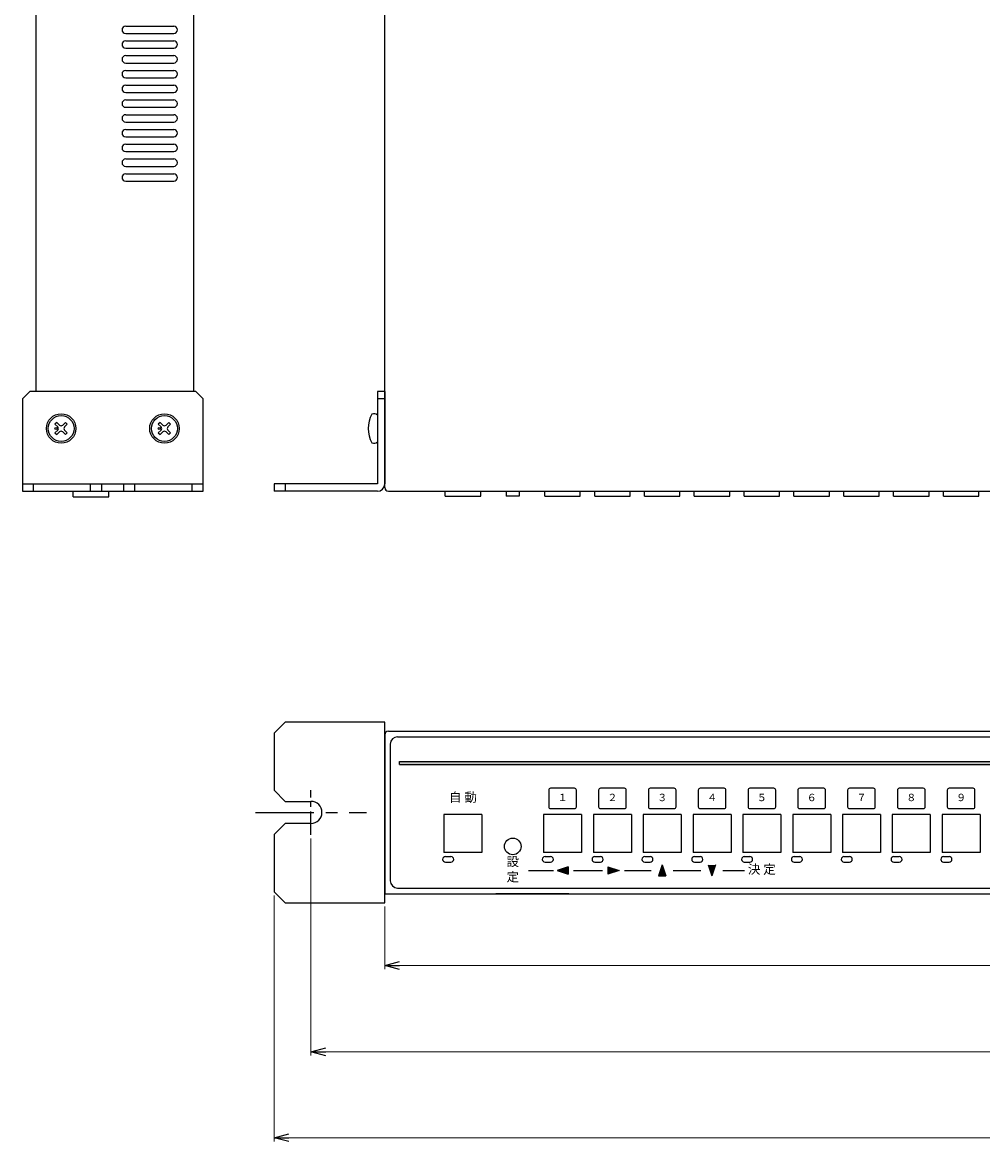
# Model space of a CAD drawing. Extents: x -306 to 340, y 117 to 722.
# Drawn here: x -306 to -46, y 117 to 420 of the extents above; entities that cross this region are included whole.
import ezdxf

# ---------------------------------------------------------------- set-up
doc = ezdxf.new("R2010")
doc.units = 0
doc.linetypes.add('CENTER', pattern=[50.8, 31.75, -6.35, 6.35, -6.35])
doc.layers.get('0').update_dxf_attribs({"linetype": 'CONTINUOUS'})
doc.layers.get('DEFPOINTS').update_dxf_attribs({"linetype": 'CONTINUOUS'})
for name, color, linetype in [('ear', 200, 'CONTINUOUS'), ('寸法', 7, 'CONTINUOUS'), ('本体', 7, 'CONTINUOUS')]:
    doc.layers.add(name, color=color, linetype=linetype)
doc.styles.add('MX_NOTE_STANDARD', font='txt.shx', dxfattribs={"height": 4.1656, "bigfont": 'extfont.shx'})
doc.styles.add('幅0.8高さ2.3', font='txt.shx', dxfattribs={"width": 0.8, "height": 2.3, "bigfont": 'extfont.shx'})
doc.dimstyles.new('ARTICS', dxfattribs={"dimtxt": 4.1656, "dimasz": 4, "dimexe": 1, "dimexo": 1, "dimgap": 1, "dimtad": 1, "dimtoh": 1, "dimdec": 1, "dimdsep": 46, "dimtxsty": 'MX_NOTE_STANDARD', "dimblk": 'OPEN30', "dimcen": 2.5, "dimclrt": 6, "dimadec": 0, "dimazin": 0, "dimtfac": 1, "dimtdec": 1, "dimtmove": 0, "dimatfit": 3, "dimldrblk": 'OPEN30', "dimfxl": 1, "dimtolj": 1, "dimtzin": 0, "dimlwd": 13, "dimlwe": 13, "dimarcsym": 0})

# ---------------------------------------------------------------- blocks, each defined once
blk = doc.blocks.new('_OPEN30')
at = {"color": 0, "linetype": 'ByBlock'}
for p, q in [((-1, 0.267949), (0, 0)), ((0, 0), (-1, -0.267949)), ((0, 0), (-1, 0))]:
    blk.add_line(p, q, dxfattribs=at)
blk = doc.blocks.new('*D31')
at = {"layer": 'DEFPOINTS', "color": 0, "linetype": 'Continuous'}
for p in [(-207.75, 181.76), (212.25, 181.76), (212.25, 164.79)]:
    blk.add_point(p, dxfattribs=at)
at = {"layer": '寸法', "color": 0, "linetype": 'Continuous', "lineweight": 13}
for p, q in [((-207.75, 180.76), (-207.75, 163.79)), ((212.25, 180.76), (212.25, 163.79)), ((-203.75, 164.79), (208.25, 164.79))]:
    blk.add_line(p, q, dxfattribs=at)
at = {"layer": '寸法', "color": 0, "linetype": 'Continuous', "lineweight": 13, "xscale": 4, "yscale": 4, "zscale": 4, "rotation": 180}
blk.add_blockref('_OPEN30', (-207.75, 164.79), dxfattribs=at)
at = {"layer": '寸法', "color": 0, "linetype": 'Continuous', "lineweight": 13, "xscale": 4, "yscale": 4, "zscale": 4}
blk.add_blockref('_OPEN30', (212.25, 164.79), dxfattribs=at)
at = {"layer": '寸法', "color": 6, "linetype": 'Continuous', "insert": (0.47, 169.79), "char_height": 8, "attachment_point": 5}
blk.add_mtext('\\A1;420', dxfattribs=at)
blk = doc.blocks.new('*D32')
at = {"layer": 'DEFPOINTS', "color": 0, "linetype": 'Continuous'}
for p in [(-227.75, 200.18), (232.25, 200.18), (232.25, 141.42)]:
    blk.add_point(p, dxfattribs=at)
at = {"layer": '寸法', "color": 0, "linetype": 'Continuous', "lineweight": 13}
for p, q in [((-227.75, 199.18), (-227.75, 140.42)), ((232.25, 199.18), (232.25, 140.42)), ((-223.75, 141.42), (228.25, 141.42))]:
    blk.add_line(p, q, dxfattribs=at)
at = {"layer": '寸法', "color": 0, "linetype": 'Continuous', "lineweight": 13, "xscale": 4, "yscale": 4, "zscale": 4, "rotation": 180}
blk.add_blockref('_OPEN30', (-227.75, 141.42), dxfattribs=at)
at = {"layer": '寸法', "color": 0, "linetype": 'Continuous', "lineweight": 13, "xscale": 4, "yscale": 4, "zscale": 4}
blk.add_blockref('_OPEN30', (232.25, 141.42), dxfattribs=at)
at = {"layer": '寸法', "color": 6, "linetype": 'Continuous', "insert": (0.55, 146.42), "char_height": 8, "attachment_point": 5}
blk.add_mtext('\\A1;460', dxfattribs=at)
blk = doc.blocks.new('*D33')
at = {"layer": 'DEFPOINTS', "color": 0, "linetype": 'Continuous'}
for p in [(-237.75, 184.76), (242.25, 184.76), (242.25, 118.17)]:
    blk.add_point(p, dxfattribs=at)
at = {"layer": '寸法', "color": 0, "linetype": 'Continuous', "lineweight": 13}
for p, q in [((-237.75, 183.76), (-237.75, 117.17)), ((242.25, 183.76), (242.25, 117.17)), ((-233.75, 118.17), (238.25, 118.17))]:
    blk.add_line(p, q, dxfattribs=at)
at = {"layer": '寸法', "color": 0, "linetype": 'Continuous', "lineweight": 13, "xscale": 4, "yscale": 4, "zscale": 4, "rotation": 180}
blk.add_blockref('_OPEN30', (-237.75, 118.17), dxfattribs=at)
at = {"layer": '寸法', "color": 0, "linetype": 'Continuous', "lineweight": 13, "xscale": 4, "yscale": 4, "zscale": 4}
blk.add_blockref('_OPEN30', (242.25, 118.17), dxfattribs=at)
at = {"layer": '寸法', "color": 6, "linetype": 'Continuous', "insert": (0.31, 123.17), "char_height": 8, "attachment_point": 5}
blk.add_mtext('\\A1;480', dxfattribs=at)

msp = doc.modelspace()

# ---------------------------------------------------------------- linework, layer by layer
at = {"layer": 'ear', "linetype": 'Continuous'}
for p, q in [((-209.75, 320.26), (-209.75, 295.26)), ((-207.75, 320.26), (-209.75, 320.26)), ((-207.75, 320.26), (-207.75, 295.26)), ((-207.75, 318.26), (-209.75, 318.26)), ((-209.75, 313.88), (-209.75, 306.65)), ((-296.61, 311.93), (-297.11, 311.43)), ((-297.11, 311.43), (-296.36, 310.69)), ((-296.36, 309.84), (-297.11, 309.1)), ((-296.61, 311.93), (-295.87, 311.18)), ((-295.87, 309.34), (-296.61, 308.6)), ((-294.28, 311.93), (-295.02, 311.18)), ((-295.02, 309.34), (-294.28, 308.6)), ((-293.78, 311.43), (-294.52, 310.69)), ((-294.52, 309.84), (-293.78, 309.1)), ((-294.28, 311.93), (-293.78, 311.43)), ((-268.61, 311.93), (-269.11, 311.43)), ((-269.11, 311.43), (-268.36, 310.69)), ((-268.36, 309.84), (-269.11, 309.1)), ((-268.61, 311.93), (-267.87, 311.18)), ((-267.87, 309.34), (-268.61, 308.6)), ((-266.28, 311.93), (-267.02, 311.18)), ((-267.02, 309.34), (-266.28, 308.6)), ((-265.78, 311.43), (-266.52, 310.69)), ((-266.52, 309.84), (-265.78, 309.1)), ((-266.28, 311.93), (-265.78, 311.43)), ((-297.11, 309.1), (-296.61, 308.6)), ((-293.78, 309.1), (-294.28, 308.6)), ((-269.11, 309.1), (-268.61, 308.6)), ((-265.78, 309.1), (-266.28, 308.6)), ((-305.94, 295.26), (-256.94, 295.26)), ((-302.94, 293.26), (-302.94, 295.26)), ((-287.44, 293.26), (-287.44, 295.26)), ((-284.44, 293.26), (-284.44, 295.26)), ((-278.44, 293.26), (-278.44, 295.26)), ((-275.44, 293.26), (-275.44, 295.26)), ((-259.94, 293.26), (-259.94, 295.26)), ((-209.75, 295.26), (-237.75, 295.26)), ((-237.75, 295.26), (-237.75, 293.26)), ((-234.75, 295.26), (-234.75, 293.26)), ((-209.75, 293.26), (-237.75, 293.26))]:
    msp.add_line(p, q, dxfattribs=at)
at = {"layer": 'ear', "color": 0, "linetype": 'CENTER', "ltscale": 0.2}
msp.add_line((-227.75, 200.18), (-227.75, 212.34), dxfattribs=at)
at = {"layer": 'ear', "color": 0, "linetype": 'CENTER', "ltscale": 0.5}
msp.add_line((-242.8, 206.26), (-212.7, 206.26), dxfattribs=at)
at = {"layer": 'ear', "linetype": 'Continuous'}
msp.add_lwpolyline([(-305.94, 293.26), (-256.94, 293.26), (-256.94, 318.26), (-258.94, 320.26), (-303.94, 320.26), (-305.94, 318.26)], close=True, dxfattribs=at)
msp.add_lwpolyline([(-227.75, 203.26), (-234.75, 203.26), (-237.75, 200.26), (-237.75, 184.76), (-234.75, 181.76), (-207.75, 181.76), (-207.75, 230.76), (-234.75, 230.76), (-237.75, 227.76), (-237.75, 212.26), (-234.75, 209.26), (-227.75, 209.26)], dxfattribs=at)
for centre, radius in [((-295.44, 310.26), 4), ((-295.44, 310.26), 3.5), ((-267.44, 310.26), 4), ((-267.44, 310.26), 3.5), ((-296.86, 310.26), 0.3), ((-268.86, 310.26), 0.3)]:
    msp.add_circle(centre, radius, dxfattribs=at)
for centre, radius, start, end in [((-204.25, 310.26), 8, 150.6373, 209.3834), ((-210.75, 312.76), 1.5, 48.2, 108.3332), ((-296.79, 310.26), 0.6, 315.0675, 44.9325), ((-295.44, 311.61), 0.6, 225.0675, 314.9325), ((-295.44, 308.92), 0.6, 45.0675, 134.9325), ((-294.1, 310.26), 0.6, 135.0675, 224.9325), ((-268.79, 310.26), 0.6, 315.0675, 44.9325), ((-267.44, 311.61), 0.6, 225.0675, 314.9325), ((-267.44, 308.92), 0.6, 45.0675, 134.9325), ((-266.1, 310.26), 0.6, 135.0675, 224.9325), ((-210.75, 307.76), 1.5, 251.6874, 311.8206), ((-209.75, 295.26), 2, 270, 0), ((-227.75, 206.26), 3, 270, 90)]:
    msp.add_arc(centre, radius, start, end, dxfattribs=at)
at = {"layer": '本体', "color": 84, "linetype": 'Continuous'}
for p, q in [((-302.24, 320.26), (-302.24, 592.26)), ((-259.44, 320.26), (-259.44, 593.26)), ((-207.75, 294.26), (-207.75, 593.26)), ((-277.94, 419.26), (-264.94, 419.26)), ((-277.94, 417.26), (-264.94, 417.26)), ((-277.94, 415.26), (-264.94, 415.26)), ((-277.94, 413.26), (-264.94, 413.26)), ((-277.94, 411.26), (-264.94, 411.26)), ((-277.94, 409.26), (-264.94, 409.26)), ((-277.94, 407.26), (-264.94, 407.26)), ((-277.94, 405.26), (-264.94, 405.26)), ((-277.94, 403.26), (-264.94, 403.26)), ((-277.94, 401.26), (-264.94, 401.26)), ((-277.94, 399.26), (-264.94, 399.26)), ((-277.94, 397.26), (-264.94, 397.26)), ((-277.94, 395.26), (-264.94, 395.26)), ((-277.94, 393.26), (-264.94, 393.26)), ((-277.94, 391.26), (-264.94, 391.26)), ((-277.94, 389.26), (-264.94, 389.26)), ((-277.94, 387.26), (-264.94, 387.26)), ((-277.94, 385.26), (-264.94, 385.26)), ((-277.94, 383.26), (-264.94, 383.26)), ((-277.94, 381.26), (-264.94, 381.26)), ((-277.94, 379.26), (-264.94, 379.26)), ((-277.94, 377.26), (-264.94, 377.26)), ((-292.14, 291.77), (-292.14, 293.26)), ((-292.14, 291.77), (-282.54, 291.77)), ((-282.54, 291.77), (-282.54, 293.26)), ((-206.75, 293.26), (211.25, 293.26)), ((-191.35, 291.96), (-191.35, 293.26)), ((-191.35, 291.96), (-181.75, 291.96)), ((-181.75, 291.96), (-181.75, 293.26)), ((-174.8, 293.26), (-174.8, 291.96)), ((-171.3, 291.96), (-174.8, 291.96)), ((-171.3, 293.26), (-171.3, 291.96)), ((-164.35, 291.96), (-164.35, 293.26)), ((-164.35, 291.96), (-154.75, 291.96)), ((-154.75, 291.96), (-154.75, 293.26)), ((-150.85, 291.96), (-150.85, 293.26)), ((-150.85, 291.96), (-141.25, 291.96)), ((-141.25, 291.96), (-141.25, 293.26)), ((-137.35, 291.96), (-137.35, 293.26)), ((-137.35, 291.96), (-127.75, 291.96)), ((-127.75, 291.96), (-127.75, 293.26)), ((-123.85, 291.96), (-123.85, 293.26)), ((-123.85, 291.96), (-114.25, 291.96)), ((-114.25, 291.96), (-114.25, 293.26)), ((-110.35, 291.96), (-110.35, 293.26)), ((-110.35, 291.96), (-100.75, 291.96)), ((-110.35, 291.96), (-100.75, 291.96)), ((-100.75, 291.96), (-100.75, 293.26)), ((-96.85, 291.96), (-96.85, 293.26)), ((-96.85, 291.96), (-87.25, 291.96)), ((-96.85, 291.96), (-87.25, 291.96)), ((-87.25, 291.96), (-87.25, 293.26)), ((-83.35, 291.96), (-83.35, 293.26)), ((-83.35, 291.96), (-73.75, 291.96)), ((-83.35, 291.96), (-73.75, 291.96)), ((-73.75, 291.96), (-73.75, 293.26)), ((-69.85, 291.96), (-69.85, 293.26)), ((-69.85, 291.96), (-60.25, 291.96)), ((-69.85, 291.96), (-60.25, 291.96)), ((-60.25, 291.96), (-60.25, 293.26)), ((-56.35, 291.96), (-56.35, 293.26)), ((-56.35, 291.96), (-46.75, 291.96)), ((-56.35, 291.96), (-46.75, 291.96)), ((-46.75, 291.96), (-46.75, 293.26)), ((-206.75, 228.26), (211.25, 228.26)), ((-207.75, 227.26), (-207.75, 184.26)), ((-206.25, 224.76), (-206.25, 187.76)), ((-204.25, 226.76), (208.75, 226.76)), ((-203.75, 220.06), (183.25, 220.06)), ((-203.75, 219.26), (183.25, 219.26)), ((-181.4, 205.71), (-191.7, 205.71)), ((-191.7, 205.71), (-191.7, 195.41)), ((-181.4, 205.71), (-181.4, 195.41)), ((-164.7, 205.71), (-164.7, 195.41)), ((-154.4, 205.71), (-164.7, 205.71)), ((-154.4, 205.71), (-154.4, 195.41)), ((-151.2, 205.71), (-151.2, 195.41)), ((-140.9, 205.71), (-151.2, 205.71)), ((-140.9, 205.71), (-140.9, 195.41)), ((-137.7, 205.71), (-137.7, 195.41)), ((-127.4, 205.71), (-137.7, 205.71)), ((-127.4, 205.71), (-127.4, 195.41)), ((-124.2, 205.71), (-124.2, 195.41)), ((-113.9, 205.71), (-124.2, 205.71)), ((-113.9, 205.71), (-113.9, 195.41)), ((-110.7, 205.71), (-110.7, 195.41)), ((-100.4, 205.71), (-110.7, 205.71)), ((-100.4, 205.71), (-100.4, 195.41)), ((-97.2, 205.71), (-97.2, 195.41)), ((-86.9, 205.71), (-97.2, 205.71)), ((-86.9, 205.71), (-86.9, 195.41)), ((-83.7, 205.71), (-83.7, 195.41)), ((-73.4, 205.71), (-83.7, 205.71)), ((-73.4, 205.71), (-73.4, 195.41)), ((-70.2, 205.71), (-70.2, 195.41)), ((-59.9, 205.71), (-70.2, 205.71)), ((-59.9, 205.71), (-59.9, 195.41)), ((-56.7, 205.71), (-56.7, 195.41)), ((-46.4, 205.71), (-56.7, 205.71)), ((-46.4, 205.71), (-46.4, 195.41)), ((-181.4, 195.41), (-191.7, 195.41)), ((-154.4, 195.41), (-164.7, 195.41)), ((-140.9, 195.41), (-151.2, 195.41)), ((-127.4, 195.41), (-137.7, 195.41)), ((-113.9, 195.41), (-124.2, 195.41)), ((-100.4, 195.41), (-110.7, 195.41)), ((-86.9, 195.41), (-97.2, 195.41)), ((-73.4, 195.41), (-83.7, 195.41)), ((-59.9, 195.41), (-70.2, 195.41)), ((-46.4, 195.41), (-56.7, 195.41)), ((-158.05, 191.57), (-161.05, 190.57)), ((-158.05, 191.57), (-158.05, 189.57)), ((-147.26, 191.55), (-147.26, 189.55)), ((-147.26, 191.55), (-144.26, 190.55)), ((-132.59, 192.06), (-133.59, 189.06)), ((-132.59, 192.06), (-131.59, 189.06)), ((-120.09, 192.06), (-119.09, 189.06)), ((-118.09, 192.06), (-119.09, 189.06)), ((-168.77, 190.56), (-162.05, 190.56)), ((-161.05, 190.57), (-158.05, 189.57)), ((-156.55, 190.56), (-148.76, 190.56)), ((-144.26, 190.55), (-147.26, 189.55)), ((-142.76, 190.56), (-135.59, 190.56)), ((-133.59, 189.06), (-131.59, 189.06)), ((-129.59, 190.56), (-122.09, 190.56)), ((-116.09, 190.56), (-110.29, 190.56)), ((-204.25, 185.76), (208.75, 185.76)), ((-207.75, 184.26), (212.25, 184.26)), ((-157.85, 184.26), (-177.65, 184.26))]:
    msp.add_line(p, q, dxfattribs=at)
at = {"layer": '本体', "color": 84}
for p, q in [((-203.75, 219.26), (-203.75, 220.06)), ((-191.3, 194.31), (-189.8, 194.31)), ((-164.3, 194.31), (-162.8, 194.31)), ((-150.8, 194.31), (-149.3, 194.31)), ((-137.3, 194.31), (-135.8, 194.31)), ((-123.8, 194.31), (-122.3, 194.31)), ((-110.3, 194.31), (-108.8, 194.31)), ((-96.8, 194.31), (-95.3, 194.31)), ((-83.3, 194.31), (-81.8, 194.31)), ((-69.8, 194.31), (-68.3, 194.31)), ((-56.3, 194.31), (-54.8, 194.31)), ((-191.3, 192.81), (-189.8, 192.81)), ((-164.3, 192.81), (-162.8, 192.81)), ((-150.8, 192.81), (-149.3, 192.81)), ((-137.3, 192.81), (-135.8, 192.81)), ((-123.8, 192.81), (-122.3, 192.81)), ((-110.3, 192.81), (-108.8, 192.81)), ((-96.8, 192.81), (-95.3, 192.81)), ((-83.3, 192.81), (-81.8, 192.81)), ((-69.8, 192.81), (-68.3, 192.81)), ((-56.3, 192.81), (-54.8, 192.81))]:
    msp.add_line(p, q, dxfattribs=at)
at = {"layer": '本体', "color": 84, "linetype": 'Continuous'}
for points in [[(-162.8, 207.31), (-156.3, 207.31, 0.414214), (-155.8, 207.81), (-155.8, 212.31, 0.414214), (-156.3, 212.81), (-162.8, 212.81, 0.414214), (-163.3, 212.31), (-163.3, 207.81, 0.414214)], [(-149.3, 207.31), (-142.8, 207.31, 0.414214), (-142.3, 207.81), (-142.3, 212.31, 0.414214), (-142.8, 212.81), (-149.3, 212.81, 0.414214), (-149.8, 212.31), (-149.8, 207.81, 0.414214)], [(-135.8, 207.31), (-129.3, 207.31, 0.414214), (-128.8, 207.81), (-128.8, 212.31, 0.414214), (-129.3, 212.81), (-135.8, 212.81, 0.414214), (-136.3, 212.31), (-136.3, 207.81, 0.414214)], [(-122.3, 207.31), (-115.8, 207.31, 0.414214), (-115.3, 207.81), (-115.3, 212.31, 0.414214), (-115.8, 212.81), (-122.3, 212.81, 0.414214), (-122.8, 212.31), (-122.8, 207.81, 0.414214)], [(-108.8, 207.31), (-102.3, 207.31, 0.414214), (-101.8, 207.81), (-101.8, 212.31, 0.414214), (-102.3, 212.81), (-108.8, 212.81, 0.414214), (-109.3, 212.31), (-109.3, 207.81, 0.414214)], [(-95.3, 207.31), (-88.8, 207.31, 0.414214), (-88.3, 207.81), (-88.3, 212.31, 0.414214), (-88.8, 212.81), (-95.3, 212.81, 0.414214), (-95.8, 212.31), (-95.8, 207.81, 0.414214)], [(-81.8, 207.31), (-75.3, 207.31, 0.414214), (-74.8, 207.81), (-74.8, 212.31, 0.414214), (-75.3, 212.81), (-81.8, 212.81, 0.414214), (-82.3, 212.31), (-82.3, 207.81, 0.414214)], [(-68.3, 207.31), (-61.8, 207.31, 0.414214), (-61.3, 207.81), (-61.3, 212.31, 0.414214), (-61.8, 212.81), (-68.3, 212.81, 0.414214), (-68.8, 212.31), (-68.8, 207.81, 0.414214)], [(-54.8, 207.31), (-48.3, 207.31, 0.414214), (-47.8, 207.81), (-47.8, 212.31, 0.414214), (-48.3, 212.81), (-54.8, 212.81, 0.414214), (-55.3, 212.31), (-55.3, 207.81, 0.414214)]]:
    msp.add_lwpolyline(points, format="xyb", close=True, dxfattribs=at)
at = {"layer": '本体', "color": 84}
msp.add_circle((-173.05, 197.06), 2.25, dxfattribs=at)
at = {"layer": '本体', "color": 84, "linetype": 'Continuous'}
for centre, radius, start, end in [((-277.94, 418.26), 1, 90, 180), ((-264.94, 418.26), 1, 0, 90), ((-277.94, 418.26), 1, 180, 270), ((-264.94, 418.26), 1, 270, 0), ((-277.94, 414.26), 1, 90, 180), ((-277.94, 414.26), 1, 180, 270), ((-264.94, 414.26), 1, 0, 90), ((-264.94, 414.26), 1, 270, 0), ((-277.94, 410.26), 1, 90, 180), ((-277.94, 410.26), 1, 180, 270), ((-264.94, 410.26), 1, 0, 90), ((-264.94, 410.26), 1, 270, 0), ((-277.94, 406.26), 1, 90, 180), ((-277.94, 406.26), 1, 180, 270), ((-264.94, 406.26), 1, 0, 90), ((-264.94, 406.26), 1, 270, 0), ((-277.94, 402.26), 1, 90, 180), ((-264.94, 402.26), 1, 0, 90), ((-277.94, 402.26), 1, 180, 270), ((-264.94, 402.26), 1, 270, 0), ((-277.94, 398.26), 1, 90, 180), ((-277.94, 398.26), 1, 180, 270), ((-264.94, 398.26), 1, 0, 90), ((-264.94, 398.26), 1, 270, 0), ((-277.94, 394.26), 1, 90, 180), ((-277.94, 394.26), 1, 180, 270), ((-264.94, 394.26), 1, 0, 90), ((-264.94, 394.26), 1, 270, 0), ((-277.94, 390.26), 1, 90, 180), ((-264.94, 390.26), 1, 0, 90), ((-277.94, 390.26), 1, 180, 270), ((-264.94, 390.26), 1, 270, 0), ((-277.94, 386.26), 1, 90, 180), ((-277.94, 386.26), 1, 180, 270), ((-264.94, 386.26), 1, 0, 90), ((-264.94, 386.26), 1, 270, 0), ((-277.94, 382.26), 1, 90, 180), ((-277.94, 382.26), 1, 180, 270), ((-264.94, 382.26), 1, 0, 90), ((-264.94, 382.26), 1, 270, 0), ((-277.94, 378.26), 1, 90, 180), ((-264.94, 378.26), 1, 0, 90), ((-277.94, 378.26), 1, 180, 270), ((-264.94, 378.26), 1, 270, 0), ((-206.75, 294.26), 1, 180, 270), ((-206.75, 227.26), 1, 90, 180), ((-204.25, 224.76), 2, 90, 180), ((-204.25, 187.76), 2, 180, 270)]:
    msp.add_arc(centre, radius, start, end, dxfattribs=at)
at = {"layer": '本体', "color": 84}
for centre, start, end in [((-191.3, 193.56), 90, 270), ((-189.8, 193.56), 270, 90), ((-164.3, 193.56), 90, 270), ((-162.8, 193.56), 270, 90), ((-150.8, 193.56), 90, 270), ((-149.3, 193.56), 270, 90), ((-137.3, 193.56), 90, 270), ((-135.8, 193.56), 270, 90), ((-123.8, 193.56), 90, 270), ((-122.3, 193.56), 270, 90), ((-110.3, 193.56), 90, 270), ((-108.8, 193.56), 270, 90), ((-96.8, 193.56), 90, 270), ((-95.3, 193.56), 270, 90), ((-83.3, 193.56), 90, 270), ((-81.8, 193.56), 270, 90), ((-69.8, 193.56), 90, 270), ((-68.3, 193.56), 270, 90), ((-56.3, 193.56), 90, 270), ((-54.8, 193.56), 270, 90)]:
    msp.add_arc(centre, 0.75, start, end, dxfattribs=at)
at = {"layer": '本体', "color": 84, "linetype": 'Continuous'}
for points in [[(-203.75, 219.26), (183.25, 219.26), (-203.75, 220.06), (183.25, 220.06)], [(-158.05, 191.57), (-158.05, 189.57), (-161.05, 190.57)], [(-147.26, 191.55), (-144.26, 190.55), (-147.26, 189.55)], [(-131.59, 189.06), (-132.59, 192.06), (-133.59, 189.06)], [(-120.09, 192.06), (-118.09, 192.06), (-119.09, 189.06)]]:
    msp.add_solid(points, dxfattribs=at)

# ---------------------------------------------------------------- texts
at = {"layer": '本体', "color": 84, "linetype": 'Continuous', "char_height": 2.5, "attachment_point": 5}
for s, insert, width in [('自 動', (-186.55, 210.06), 7.8817), ('設 定', (-173.05, 190.56), 6.9084), ('決 定', (-105.55, 190.56), 8.9226)]:
    msp.add_mtext(s, dxfattribs=dict(at, insert=insert, width=width))
at = {"layer": '本体', "color": 84, "linetype": 'Continuous', "char_height": 2, "width": 2.2198, "attachment_point": 5, "style": '幅0.8高さ2.3'}
for s, insert in [('１', (-159.55, 210.06)), ('２', (-146.05, 210.06)), ('３', (-132.55, 210.06)), ('４', (-119.05, 210.06)), ('５', (-105.55, 210.06)), ('６', (-92.05, 210.06)), ('７', (-78.55, 210.06)), ('８', (-65.05, 210.06)), ('９', (-51.55, 210.06))]:
    msp.add_mtext(s, dxfattribs=dict(at, insert=insert))

# ---------------------------------------------------------------- dimensions: what is measured, and where the dimension line sits
at = {"layer": '寸法', "linetype": 'Continuous'}
for base, p1, p2, picture, middle in [((232.25, 141.42), (-227.75, 200.18), (232.25, 200.18), '*D32', (0.55, 141.42)), ((242.25, 118.17), (-237.75, 184.76), (242.25, 184.76), '*D33', (0.31, 118.17)), ((212.25, 164.79), (-207.75, 181.76), (212.25, 181.76), '*D31', (0.47, 164.79))]:
    dim = msp.add_linear_dim(base=base, p1=p1, p2=p2, dimstyle='ARTICS', override={"dimtxt": 8, "dimtxsty": 'Standard'}, dxfattribs=at)
    dim.commit()
    dim.dimension.update_dxf_attribs({"geometry": picture, "text_midpoint": middle, "dimtype": 160})

doc.saveas('drawing.dxf')
